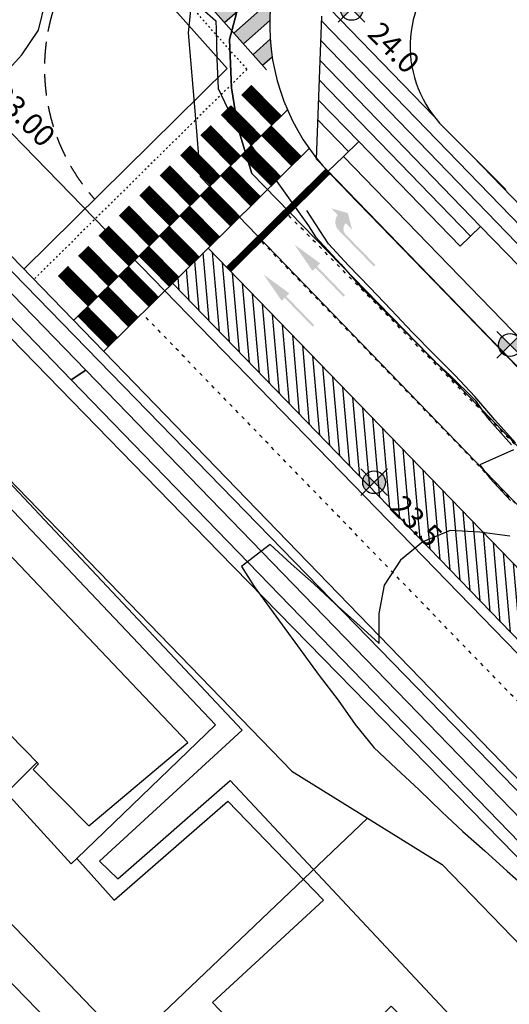
# Model space of a CAD drawing. Units: millimetres. Extents: x 4635002 to 5978283, y -126566 to 918788.
# Drawn here: x 4952282 to 4986472, y 205409 to 274183 of the extents above; entities that cross this region are included whole.
import ezdxf
from ezdxf.enums import TextEntityAlignment as Align

# ---------------------------------------------------------------- set-up
doc = ezdxf.new("R2010")
doc.units = ezdxf.units.MM
doc.header["$LTSCALE"] = 100
doc.header["$MEASUREMENT"] = 0
doc.linetypes.add('ACAD_ISO03W100', pattern=[30, 12, -18])
doc.linetypes.add('HIDDEN', pattern=[4.5, 3, -1.5])
doc.layers.get('0').update_dxf_attribs({"linetype": 'CONTINUOUS'})
for name, color, linetype in [('-000', 15, 'CONTINUOUS'), ('-교통 도보해치', 7, 'CONTINUOUS'), ('-교통 횡단보도', 7, 'CONTINUOUS'), ('-노면표시', 251, 'CONTINUOUS'), ('-현황-도로', 251, 'CONTINUOUS'), ('0-중앙선', 251, 'CONTINUOUS'), ('0_건물', 15, 'CONTINUOUS'), ('0_도로중심', 15, 'CONTINUOUS'), ('0_레벨선', 250, 'CONTINUOUS'), ('0_블록2', 15, 'CONTINUOUS'), ('0_블록폴리', 15, 'CONTINUOUS'), ('0_인도4', 15, 'CONTINUOUS'), ('0_인도5', 15, 'CONTINUOUS'), ('A-LANDUSE', 7, 'CONTINUOUS'), ('d_계획라인', 8, 'CONTINUOUS'), ('level', 6, 'CONTINUOUS'), ('new-land', 15, 'CONTINUOUS'), ('R 도로', 251, 'CONTINUOUS'), ('R보도', 7, 'CONTINUOUS'), ('노면', 251, 'CONTINUOUS')]:
    doc.layers.add(name, color=color, linetype=linetype)
doc.styles.add('굴림체', font='gulim.ttc')

# ---------------------------------------------------------------- blocks, each defined once
blk = doc.blocks.new('레벨')
at = {"layer": 'level'}
h = blk.add_hatch(color=256, dxfattribs=at)
h.paths.add_polyline_path([(-9.313225746154785e-10, 462.4938242513454), (-9.313225746154785e-10, 0), (462.4938242509961, 0, 0.4142135623730951)])
h.paths.add_polyline_path([(-9.313225746154785e-10, -462.4938242514618), (-9.313225746154785e-10, 0), (-462.4938242528588, 0, 0.4142135623730951)])
for p, q in [((-9.313225746154785e-10, 764.6540302406065), (-9.313225746154785e-10, -764.6540302407229)), ((-764.6540302410722, 0), (764.6540302401409, 0))]:
    blk.add_line(p, q, dxfattribs=at)
blk.add_circle((-9.313225746154785e-10, 0), 462.4938242513533, dxfattribs=at)

msp = doc.modelspace()

# ---------------------------------------------------------------- hatches: boundary and pattern name
at = {"layer": '0-중앙선'}
h = msp.add_hatch(dxfattribs=at)
h.set_pattern_fill('ANSI31', color=251, scale=200.0000000002792, angle=50.00138109587467, style=0)
h.set_pattern_definition([(95.00138109587455, (-2252788.149493112, 70703048.61051305), (-632.5822990589833, -55.35914484867709), [])])
h.paths.add_polyline_path([(4965452.841697736, 258229.8433498062), (4962938.079200663, 255795.5119047618), (4995081.65357796, 222589.9040465079), (5018726.609226236, 198163.711866171), (5029573.567015228, 191990.5497502742), (4966880.664353291, 256754.8449991575)])
at = {"layer": 'R 도로'}
h = msp.add_hatch(color=251, dxfattribs=at)
h.paths.add_polyline_path([(4967493.38438727, 277479.2304999253), (4966828.618329907, 278226.2820969907), (4964587.463538417, 276231.9839242493), (4965252.229595779, 275484.9323271853)])
h.paths.add_polyline_path([(4967493.38438727, 277479.2304999253), (4968158.150444631, 276732.1789028313), (4970399.305235645, 278726.4770756016), (4969734.539178283, 279473.5286726363)])
h.paths.add_polyline_path([(4965916.995653617, 274737.8807300914), (4966581.761710977, 273990.8291329985), (4967525.981474089, 274831.0458618816), (4967567.246493562, 276081.1637730452), (4968215.467909532, 276667.7666138021), (4968158.150444631, 276732.1789028313)])
h.paths.add_polyline_path([(4968822.916502469, 275985.1273057678), (4968215.467909531, 276667.7666137732), (4967567.246493562, 276081.1637730452), (4967525.981474089, 274831.0458619123)])
h.paths.add_polyline_path([(4970101.719571707, 277123.0739724166), (4968822.916502469, 275985.1273057678), (4969487.682559831, 275238.075708733), (4969837.383942737, 275549.258511112, -0.02661650577101788)])
h.paths.add_polyline_path([(4967480.458760086, 273451.9417156978), (4967465.466022064, 272997.7388431581), (4967911.293826178, 272496.7259388395), (4969743.878043157, 274127.4563859807, -0.01307615273864945), (4969778.62369051, 274911.1215360143), (4969487.682559831, 275238.075708733)])
h.paths.add_polyline_path([(4967246.527768816, 273243.7775359334), (4967465.466022064, 272997.7388431581), (4967480.458760086, 273451.941715728)])
edge = h.paths.add_edge_path()
edge.add_line((4969240.825941377, 271002.6227447407), (4969911.921869677, 271599.7994273916))
edge.add_arc((4984741.405391028, 273855.1083823917), 15000, 183.9624516384874, 188.6474378895215, ccw=False)
edge.add_line((4969777.262134466, 272818.567692557), (4968576.059883414, 271749.674341791))
edge.add_line((4968576.05988354, 271749.6743418048), (4969240.825941102, 271002.6227447367))
msp.add_hatch(color=251, dxfattribs=at).paths.add_polyline_path([(4974486.603518117, 260540.3615016979), (4974032.462038995, 261005.3943143674), (4975195.336255389, 260673.3949825335), (4975499.688356232, 259502.9806118543), (4975045.54687711, 259968.0134247325, 0.4142650246954537), (4975071.265093591, 259154.4788074405), (4977132.368729936, 257043.9452730995), (4977025.053465135, 256939.1433934075), (4974544.742309784, 259478.9379856137, -0.3611191204165836)])
at = {"layer": '노면'}
for points in [[(4971465.260544157, 258480.5409345588), (4972725.420623779, 256638.6338864485), (4972941.034255765, 256847.2262209679), (4974887.896043098, 254834.8323281505), (4974995.702858614, 254939.1284952314), (4973048.841070806, 256951.522388167), (4973264.454702315, 257160.1147224471)], [(4969313.567842627, 256390.0267614903), (4970573.727922251, 254548.1197133496), (4970789.341554235, 254756.7120478984), (4972736.203341567, 252744.3181549618), (4972844.010157083, 252848.6143222811), (4970897.148369275, 254861.0082149793), (4971112.762000784, 255069.6005493785)]]:
    msp.add_hatch(color=256, dxfattribs=at).paths.add_polyline_path(points)

# ---------------------------------------------------------------- linework, layer by layer
at = {"layer": '-000', "linetype": 'ByBlock', "elevation": -0.4791268896199199}
msp.add_lwpolyline([(4978318.694136038, 288218.8924795326), (4974769.706269291, 285060.6970160867, 0.4266535949445169), (4973967.364650258, 263418.6316730134), (4993654.0916075, 243095.1447138661)], format="xyb", dxfattribs=at)
for points in [[(4956727.417546841, 252465.9116178424), (4940801.793323752, 268911.3312258236)], [(4975161.457802306, 262190.0292943667), (4993619.320963084, 243155.2899580856), (4999816.302169345, 232435.9330310684)]]:
    msp.add_lwpolyline(points, dxfattribs=at)
at = {"layer": '-교통 도보해치', "linetype": 'ByBlock'}
for p, q in [((4969527.631700885, 270680.31582459, -0.4791268896199199), (4956948.288517114, 284816.7451873948, -0.4791268896199199)), ((4966770.856516866, 270769.7507513089, -0.4791268896199199), (4954837.93548496, 284179.743053643, -0.4791268896199199)), ((4966770.856516866, 270769.7507513089, -0.4791268896199199), (4952571.330129792, 256757.6492944433, -0.4791268896199199)), ((4972500.971577206, 265184.9422915435, -0.4791268896199199), (4958139.424253235, 251012.9584739172, -0.4791268896199199))]:
    msp.add_line(p, q, dxfattribs=at)
at = {"layer": '-교통 횡단보도', "color": 251, "linetype": 'ByBlock'}
for p, q in [((4966581.761711456, 273990.8291330278, -0.4791268896199199), (4970101.719571707, 277123.0739724166, -0.4791268896199199)), ((4967246.527768816, 273243.7775359628, -0.4791268896199199), (4969837.383942736, 275549.2585111418, -0.4791268896199199)), ((4967911.293826178, 272496.7259388992, -0.4791268896199199), (4969743.878043157, 274127.4563859807, -0.4791268896199199)), ((4968576.059883541, 271749.6743418639, -0.4791268896199199), (4969777.262134466, 272818.567692557, -0.4791268896199199)), ((4969240.825941378, 271002.62274477, -0.4791268896199199), (4969911.921869778, 271599.7994273807, -0.4791268896199199)), ((4970976.286777848, 267895.115969527, -0.4791268896199199), (4956049.798183112, 253165.6477548961, -0.4791268896199199))]:
    msp.add_line(p, q, dxfattribs=at)
at = {"layer": '-교통 횡단보도', "color": 251, "linetype": 'ByBlock', "const_width": 1000, "elevation": -0.4791268896199199}
for points in [[(4970213.034278055, 267141.9379294971), (4968105.85350121, 269277.3042152077)], [(4968789.456754706, 265737.1507449734), (4966682.275977384, 267872.5170306845)], [(4967365.879230878, 264332.3635604501), (4965258.698453558, 266467.7298461607)], [(4971608.426292986, 264304.1780516136), (4969501.245516141, 266439.5443372651)], [(4965942.301707051, 262927.576375927), (4963835.120929729, 265062.942661638)], [(4970184.848769159, 262899.3908671201), (4968077.667992314, 265034.7571527418)], [(4964518.724182746, 261522.7891913739), (4962411.543405903, 263658.1554770849)], [(4968761.271245331, 261494.6036825969), (4966654.090468488, 263629.9699682181)], [(4963095.146659398, 260118.0020068204), (4960987.965882076, 262253.3682925309)], [(4967337.693721505, 260089.8164980737), (4965230.512944661, 262225.1827837246)], [(4961671.569135091, 258713.2148222673), (4959564.388358723, 260848.5811079784)], [(4965914.116197678, 258685.0293135206), (4963806.935420834, 260820.3955991716)], [(4960247.991611742, 257308.4276377143), (4958140.810834898, 259443.7939234249)], [(4964490.538673852, 257280.2421289671), (4962383.357897483, 259415.6084146186)], [(4958824.414087439, 255903.6404531612), (4956717.233311071, 258039.0067388718)], [(4963066.961150023, 255875.4549444141), (4960959.780373656, 258010.8212300655)], [(4957400.836564566, 254498.8532686376), (4955293.655787244, 256634.2195543188)], [(4961643.383626197, 254470.667759861), (4959536.202849829, 256606.0340455116)], [(4960219.806102847, 253065.880575308), (4958112.625326002, 255201.246860959)], [(4960219.806102847, 253065.880575308), (4958112.625326002, 255201.246860959)], [(4958796.228579019, 251661.093390754), (4956689.047802174, 253796.4596764059)]]:
    msp.add_lwpolyline(points, dxfattribs=at)
at = {"layer": '-노면표시', "color": 251, "linetype": 'ACAD_ISO03W100', "ltscale": 0.2}
for p, q in [((4997796.644077563, 233424.2045298903, -0.4791268896199199), (4970879.745990957, 260701.1412423407, -0.4791268896199199)), ((5104146.23744358, 119267.2748439975, -0.4791268896199199), (4969016.129180333, 258862.123016202, -0.4791268896199199)), ((5097320.453523364, 112659.803778898, -0.4791268896199199), (4960862.71316259, 253626.1494170984, -0.4791268896199199))]:
    msp.add_line(p, q, dxfattribs=at)
at = {"layer": '-노면표시', "color": 251, "linetype": 'ByBlock', "const_width": 500, "elevation": -0.4791268896199199}
msp.add_lwpolyline([(4973820.925447309, 263603.4989562698), (4966880.664353291, 256754.8449991575)], dxfattribs=at)
at = {"layer": '-현황-도로', "color": 251, "linetype": 'ACAD_ISO03W100', "ltscale": 0.1}
for q in [(4955922.814143443, 284464.8654111832, -0.4791268896199199), (4953267.023740647, 256039.2489865754, -0.4791268896199199)]:
    msp.add_line((4968149.244109353, 270725.0332879944, -0.4791268896199199), q, dxfattribs=at)
at = {"layer": '-현황-도로', "color": 251, "linetype": 'HIDDEN', "ltscale": 5}
msp.add_arc((4967705.329696397, 270798.3983097152, -0.4791268896199199), 13694.1376765972, 134.6662566864367, 221.9574968712198, dxfattribs=at)
at = {"color": 251, "elevation": -0.4791268896199199}
for points in [[(4956896.555136479, 249706.7569594425), (4903513.559992895, 304815.4994788185)], [(4947070.601968349, 258122.6049956641), (4955872.639134427, 249036.8118338412)], [(4955872.639134426, 249036.8118338417), (4956896.555136481, 249706.7569594494)]]:
    msp.add_lwpolyline(points, dxfattribs=at)
msp.add_lwpolyline([(4956896.555136479, 249706.7569594425), (4955872.639134426, 249036.8118338417), (4999566.231262958, 203934.6459268287), (5006558.131678622, 196716.5950427102), (5007579.783288786, 197385.058583699), (4956896.555136479, 249706.7569594425)], close=True, dxfattribs=at)
at = {"layer": '0-중앙선', "color": 251}
for p, q in [((5029573.567015228, 191990.5497502742, -0.4791268896199199), (4965452.841697736, 258229.8433498062, -0.4791268896199199)), ((5018726.609226236, 198163.711866171, -0.4791268896199199), (4962998.177989152, 255733.4274339953, -0.4791268896199199))]:
    msp.add_line(p, q, dxfattribs=at)
at = {"layer": '0_건물'}
for points in [[(4918281.357429423, 259656.0259551967), (4918573.357429323, 259441.0259552293), (4918282.357429587, 258713.0259552265), (4921885.357429706, 255159.025955165), (4922047.357429718, 255304.0259551837), (4924393.357429621, 252941.0259552293), (4924094.357429505, 252708.0259552218), (4931505.357429353, 244925.0259551678), (4931884.357429543, 245256.0259551734), (4934082.357429401, 243068.0259552079), (4933708.357429565, 242592.0259552423), (4941214.357429617, 234682.0259552097), (4941506.357429517, 234985.025955166), (4943885.357429706, 232606.0259552088), (4943629.357429654, 232277.0259552395), (4951178.357429304, 223964.0259551576), (4951555.357429632, 224292.0259551958), (4953601.357429721, 222203.0259552172), (4953225.357429557, 221801.0259552153), (4957112.357429662, 217873.0259552591), (4964015.357429595, 223699.0259551436), (4924470.357429669, 265339.0259551576)], [(4923566.357429572, 174374.0259551902), (4923819.357429598, 174618.0259552544), (4924290.357429502, 174203.0259552172), (4928047.357429718, 177845.0259552097), (4927743.357429714, 178224.0259551669), (4930079.357429375, 180428.0259552526), (4930398.357429509, 180078.0259552172), (4938414.357429338, 187558.0259552572), (4938083.357429565, 188071.0259551762), (4940315.357429408, 190285.0259552125), (4940752.357429327, 189745.0259551753), (4948357.357429308, 196972.0259551883), (4948088.357429453, 197397.0259552349), (4950466.357429479, 199721.0259551995), (4950881.357429517, 199420.0259551632), (4955090.357429315, 203406.0259551967), (4948722.357429531, 209947.0259552237), (4917595.357429669, 180673.0259552479)]]:
    msp.add_lwpolyline(points, close=True, dxfattribs=at)
at = {"layer": '0_도로중심'}
msp.add_lwpolyline([(4949244.357429412, 268776.025955192), (5078218.357429341, 136129.0259551948)], dxfattribs=at)
at = {"layer": '0_레벨선'}
for points, elevation in [([(4951091.357429479, 270234.0259551762), (4952438.357429546, 271719.0259551622), (4953588.357429453, 273442.0259552191), (4954089.357429617, 275457.025955233), (4954800.357429278, 277445.0259551865), (4955768.357429621, 279286.0259552014), (4956481.35742961, 281184.0259551883), (4945843.357429341, 284252.0259552163)], 23000), ([(4964427.357429606, 275483.0259552451), (4965971.357429367, 274095.0259552097), (4965991.357429386, 273496.0259552228), (4966058.357429658, 271445.0259551865), (4966141.357429293, 269380.0259551846), (4967026.357429535, 267520.0259551986), (4968146.357429647, 265819.0259551976), (4972448.357429323, 259796.0259552107), (4972944.357429598, 259016.0259551827), (4974717.357429643, 257102.025955193), (4976136.357429405, 255471.0259551995), (4978547.357429718, 253061.0259552246), (4980249.3574293, 251360.025955166), (4981029.357429561, 250509.0259551995), (4982306.35742933, 249375.0259551799), (4984079.357429375, 247602.025955193), (4984930.357429632, 246397.0259552349), (4986632.35742968, 244483.0259552451)], 24000), ([(4986900.357429371, 244629.0259551948), (4985453.357429677, 246245.0259551753), (4984066.357429572, 247863.0259552498), (4982684.357429356, 249331.0259551855), (4981227.35742942, 250797.0259552004), (4979678.357429304, 252349.0259551669), (4978217.357429643, 253920.0259551632), (4976728.357429584, 255475.0259552144), (4975239.357429524, 257014.0259551464), (4973855.357429446, 258528.0259552293), (4972323.929744679, 260847.1095563297)], 25000), ([(4986774.357429673, 244129.0259551948), (4984417.357429364, 243094.0259551622), (4985122.357429438, 242158.025955234), (4986567.357429736, 240601.0259552042)], 24000), ([(4986499.3574293, 238111.0259552135), (4984407.357429587, 238387.0259552256), (4982335.357429427, 238499.0259551902), (4980428.357429304, 237702.0259552284), (4978866.357429386, 236437.0259552144), (4977739.357429524, 234692.0259552191), (4977369.357429412, 232717.0259552423), (4977363.35742936, 230618.0259552544), (4977332.357429401, 230647.0259552349), (4975819.357429598, 232021.0259551874), (4974305.357429632, 233380.0259551846), (4972821.357429461, 234785.0259552125), (4971247.357429438, 236172.0259552004), (4969763.357429267, 237532.0259552442), (4969398.357429509, 237251.0259552274), (4967760.357429706, 235998.0259552591), (4968661.357429312, 234589.0259551576), (4973196.357429461, 228368.0259552544), (4974511.357429405, 226658.025955234), (4975706.357429703, 224959.0259551529), (4977002.357429327, 223353.0259552405), (4978579.357429375, 221876.0259552274), (4980187.357429382, 220385.0259551893), (4981750.357429464, 218863.0259552498), (4983220.357429669, 217473.0259552358), (4984762.357429569, 216129.0259551948), (4986322.357429625, 214712.0259552377), (4988067.357429736, 213166.025955206)], 24000)]:
    msp.add_lwpolyline(points, dxfattribs=dict(at, elevation=elevation))
at = {"layer": '0_블록2'}
for points in [[(4905302.357429606, 299488.0259552498), (4930611.357429498, 273537.0259551911), (4934796.357429554, 269238.0259552498), (4938981.35742961, 264939.025955193), (4937082.357429401, 266890.0259551939), (4966200.357429651, 236981.0259552088), (4991014.357429431, 211620.0259551753), (5013525.357429371, 188614.0259551809), (5045877.357429327, 155135.0259551893), (5078228.357429584, 121656.0259551967)], [(5078209.357429729, 150322.0259552237), (5064515.357429595, 164275.0259552032), (5034091.357429479, 196001.0259552274), (5009157.357429587, 221695.0259551865), (4968494.357429412, 263447.0259552237), (4967504.357429654, 266652.0259552395), (4967084.357429729, 269425.0259551678), (4966943.357429435, 272808.0259552572), (4967431.35742933, 274639.0259551464), (4967525.372993356, 274851.7308509999)], [(4923637.357429569, 269614.0259551809), (4924561.357429684, 270640.0259551939), (4924615.357429688, 270517.0259552302), (4967806.35742933, 224565.0259551818), (4957856.35742961, 215405.0259552079), (4959137.357429569, 214175.0259551678), (4966975.357429557, 221041.025955206), (4983642.357429457, 203234.0259551762)], [(4923637.357429569, 269614.0259551809), (4965965.357429315, 224939.025955193), (4956275.357429371, 215605.0259551613), (4958881.357429517, 212689.025955193), (4966822.357429625, 219606.0259552088), (4973496.357429274, 212677.0259552051), (4965739.357429524, 205533.025955234), (4971881.357429517, 199082.025955233), (4978228.357429584, 205281.0259551967), (4981661.357429312, 201797.0259552004)], [(4953490.357429688, 222323.0259552125), (4951359.357429636, 220189.025955193), (4955883.357429379, 215227.025955193), (4956275.357429371, 215605.0259551613)], [(4910894.357429319, 180707.025955233), (4915499.3574293, 181811.0259552246), (4949261.357429405, 213546.0259552107), (4958423.357429416, 204028.0259552293), (4958481.35742961, 202889.0259551464), (4952786.357429312, 197471.0259551995), (4950905.357429259, 199443.0259552079)]]:
    msp.add_lwpolyline(points, dxfattribs=at)
at = {"layer": '0_블록폴리'}
msp.add_lwpolyline([(4967525.372993356, 274851.7308509999), (4967431.35742933, 274639.0259551464), (4966943.357429435, 272808.0259552572), (4967084.357429729, 269425.0259551678), (4967504.357429654, 266652.0259552395), (4968494.357429412, 263447.0259552237), (5009157.357429587, 221695.0259551865), (5034091.357429479, 196001.0259552274), (5064515.357429595, 164275.0259552032), (5078209.357429729, 150322.0259552237), (5100752.357429327, 127184.0259551883), (5112717.357429643, 114688.0259552032), (5114588.809213207, 113874.6925195057)], dxfattribs=at)
at = {"layer": '0_인도4'}
msp.add_lwpolyline([(4905302.357429606, 299488.0259552498), (4930611.357429498, 273537.0259551911), (4934796.357429554, 269238.0259552498), (4938981.35742961, 264939.025955193), (4937082.357429401, 266890.0259551939), (4966200.357429651, 236981.0259552088), (4991014.357429431, 211620.0259551753), (5013525.357429371, 188614.0259551809), (5045877.357429327, 155135.0259551893), (5078228.357429584, 121656.0259551967), (5078225.357429557, 126368.0259552544), (5070843.357429341, 133921.0259552107), (5046496.357429274, 158883.0259552107), (5016722.357429531, 189813.0259552032), (4911661.357429312, 297766.0259551827), (4908079.357429375, 301472.0259551883), (4907237.357429662, 301672.0259552004), (4906412.357429476, 301662.0259551911), (4903323.357429323, 301486.0259552135)], close=True, dxfattribs=at)
at = {"layer": '0_인도5'}
msp.add_lwpolyline([(5022515.357429595, 203550.0259551678), (4964910.357429613, 263218.0259552312), (4964554.357429468, 267527.0259552395), (4964080.357429539, 273268.02595522), (4964463.357429453, 277117.0259552069), (4970333.357429565, 282765.0259551939), (5013091.357429479, 321453.0259552172), (5013797.357429718, 321659.025955165), (5014473.357429695, 321747.0259552116), (5014991.357429386, 321621.0259552228), (5015712.357429289, 321472.0259551883), (5016282.357429587, 321199.0259551436), (5016669.357429692, 320971.0259551995), (5017004.357429654, 320603.0259552405), (5016032.357429587, 319685.0259551771), (4967873.357429602, 275639.0259551464), (4967431.35742933, 274639.0259551464), (4966943.357429435, 272808.0259552572), (4967084.357429729, 269425.0259551678), (4967504.357429654, 266652.0259552395), (4968494.357429412, 263447.0259552237), (5009157.357429587, 221695.0259551865), (5034091.357429479, 196001.0259552274)], dxfattribs=at)
at = {"layer": 'A-LANDUSE', "extrusion": (-0.03634015857053925, 0.01463248561021329, 0.9992323469743836)}
for p, q in [((4949808.284170192, 243881.6061192622), (4971282.554299262, 221693.152984038)), ((4971282.554299262, 221693.152984038), (4981776.846219033, 215163.0657740833)), ((4976559.390540764, 218409.4018184606), (4923598.107495729, 167949.8690333839)), ((4981775.75847784, 215163.5098794329), (4999729.279262726, 196612.8978141701))]:
    msp.add_line(p, q, dxfattribs=at)
at = {"layer": 'd_계획라인'}
for p, q in [((4973005.23408015, 264446.140859727, -0.4791268896199199), (4993625.532530082, 243144.5453702143, -0.4791268896199199)), ((4993625.532530082, 243144.5453702143, -0.4791268896199199), (4973005.23408015, 264446.140859727, -0.4791268896199199)), ((4973005.23408015, 264446.140859727, -0.4791268896199199), (4993625.532530082, 243144.5453702143, -0.4791268896199199)), ((4993625.532530082, 243144.5453702143, -0.4791268896199199), (4973005.23408015, 264446.140859727, -0.4791268896199199))]:
    msp.add_line(p, q, dxfattribs=at)
at = {"layer": 'new-land', "color": 251}
for p, q in [((5005019.952622264, 241370.1956096445, -0.4791268896199199), (4973365.352639726, 274110.8469042279, -0.4791268896199199)), ((4984470.498554182, 259747.3326329681, -0.4791268896199199), (4973262.08558703, 271340.2998707661, -0.4791268896199199))]:
    msp.add_line(p, q, dxfattribs=at)
at = {"layer": 'new-land'}
for p, q in [((4984470.498554182, 259747.3326329681, -0.4791268897891143), (4983045.499316251, 258365.520123093, -0.4791268896926795)), ((5000118.688035566, 243562.262675234, -0.4791268896199199), (4984470.498554182, 259747.3326329681, -0.4791268896199199))]:
    msp.add_line(p, q, dxfattribs=at)
at = {"layer": 'new-land', "color": 251, "elevation": -0.4791268896199199}
for points in [[(4973006.131923016, 264447.4392629969), (4973378.604903492, 274440.4998197065)], [(4981215.643715247, 267429.8953691064), (4973948.222163373, 274946.6580188212)], [(5027219.843569865, 216969.9604766997), (4973313.719113376, 272725.573387463)], [(4983752.596133956, 259051.1873167249), (4973211.381071059, 269954.0654698531)], [(4975959.035084781, 265673.4624505152), (4973159.747545853, 268568.7919519425)], [(4975240.104908351, 264978.3801521971), (4973108.114020645, 267183.5184340285)], [(5001198.436660549, 246761.5041692711), (4983888.506509889, 264665.3281730004)]]:
    msp.add_lwpolyline(points, dxfattribs=at)
at = {"layer": 'new-land', "elevation": -0.4791268896199199}
for points in [[(4986241.310170312, 262312.5245059633), (4981888.579362129, 266665.2553263818)], [(4974882.396383878, 264632.5372992044), (4975959.035084781, 265673.4624505152), (4983045.49931625, 258365.520123094)], [(5108682.84493719, 126442.3493994572), (5098981.370771603, 136464.3632247765), (5088268.688489886, 143217.7187902042), (5001022.49371324, 233346.5367874944), (4994825.180856243, 244066.4673929674), (4974882.396383878, 264632.5372992044), (4973804.640719829, 263589.2519053727), (4973805.543930987, 263588.3204662869)]]:
    msp.add_lwpolyline(points, dxfattribs=at)
at = {"layer": 'new-land'}
msp.add_arc((4987545.43361957, 272322.1095679246, -0.4791268896199199), 8000, 131.6632321576921, 224.9999999078628, dxfattribs=at)
at = {"layer": 'R보도', "color": 251, "elevation": -0.4791268896199199}
msp.add_lwpolyline([(4956727.417546841, 252465.9116178424), (4989523.083513086, 218614.2741309378)], dxfattribs=at)

# ---------------------------------------------------------------- block references
at = {"layer": 'level', "rotation": 314.9999999194819}
for p, xscale, yscale, zscale in [((4975461.193929757, 274937.9505410857, -0.4791268896199199), 1.722216755151748, 1.722216755151748, 1.722216755151748), ((4986523.235251063, 251465.6228970948, -0.4791268896199199), 1.722216755268164, 1.722216755268164, 1.722216755268164), ((4977030.271119309, 241876.0498771252, -0.4791268896199199), 1.722216755151748, 1.722216755151748, 1.722216755151748)]:
    msp.add_blockref('레벨', p, dxfattribs=dict(at, xscale=xscale, yscale=yscale, zscale=zscale))

# ---------------------------------------------------------------- texts
at = {"layer": 'level', "style": '굴림체'}
for s, rotation, p in [('24.0', 314.9999999147349, (4977008.262755984, 273636.4048968505, -0.4791268896199199)), ('23.00', 314.9999999339693, (4950757.36369345, 269315.5710334032, -0.4791268896199199)), ('23.5', 314.9999999339693, (4978577.339945531, 240574.5042328932, -0.4791268896199199))]:
    msp.add_text(s, height=1500, rotation=rotation, dxfattribs=at).set_placement(p, align=Align.MIDDLE_LEFT)

doc.saveas('drawing.dxf')
